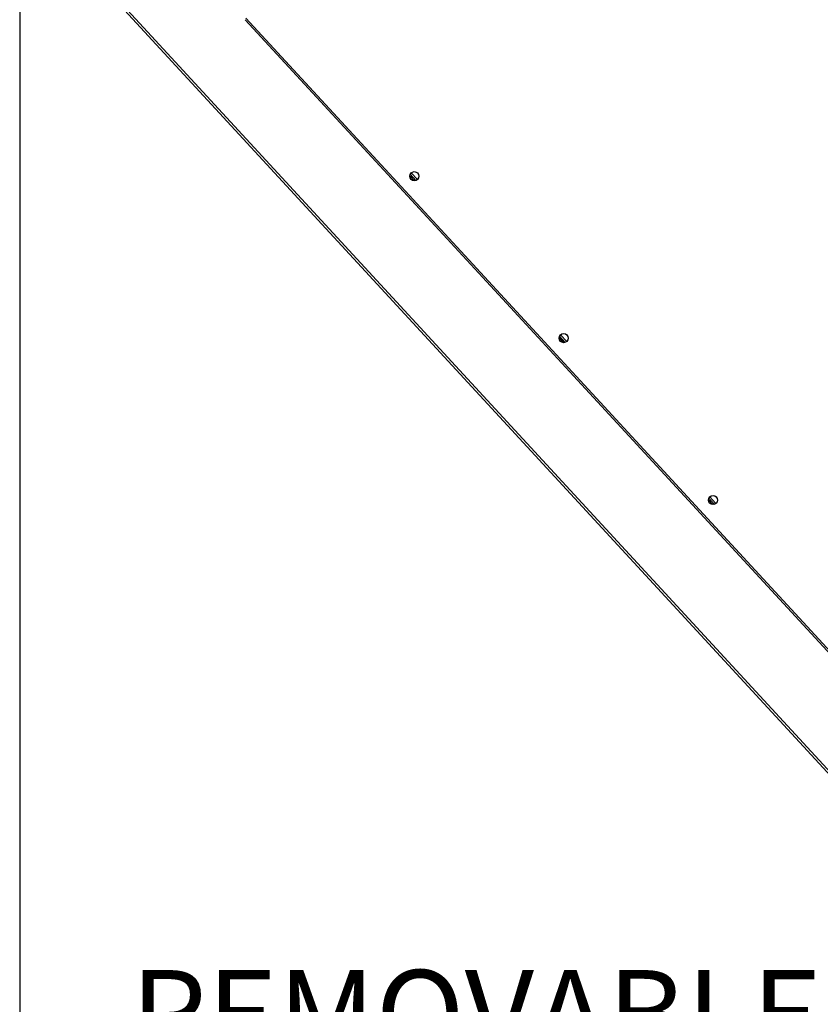
# Model space of a CAD drawing. Units: inches. Extents: x 0 to 11.5, y -0.2 to 8.6.
# Drawn here: x 0.3 to 1, y 3.2 to 4.1 of the extents above; entities that cross this region are included whole.
import ezdxf

# ---------------------------------------------------------------- set-up
doc = ezdxf.new("R2010")
doc.units = ezdxf.units.IN
doc.header["$MEASUREMENT"] = 0
doc.header["$PDSIZE"] = -1
doc.layers.add('FORMAT', color=7, linetype='Continuous')
doc.layers.add('OUTLINE', color=7, linetype='Continuous')
doc.styles.add('SLDTEXTSTYLE0', font='TXT', dxfattribs={"width": 0.75})
doc.dimstyles.new('SLDDIMSTYLE0', dxfattribs={"dimtxt": 0.083333, "dimasz": 0.125, "dimexe": 0, "dimexo": 0.0625, "dimgap": 0.020833, "dimtad": 0, "dimtih": 1, "dimtoh": 1, "dimdec": 3, "dimlfac": 48, "dimrnd": 1e-09, "dimzin": 12, "dimdsep": 46, "dimtxsty": 'SLDTEXTSTYLE0', "dimsah": 1, "dimcen": 0.09, "dimadec": 0, "dimazin": 3, "dimtfac": 1, "dimtdec": 3, "dimtofl": 0, "dimtmove": 0, "dimatfit": 3, "dimfxl": 1, "dimfrac": 2, "dimtolj": 1, "dimtzin": 12, "dimarcsym": 0})
doc.dimstyles.new('SLDDIMSTYLE1', dxfattribs={"dimtxt": 0.18, "dimasz": 0.0625, "dimexe": 0, "dimexo": 0.0625, "dimgap": 0, "dimtad": 0, "dimtih": 1, "dimtoh": 1, "dimdec": 0, "dimrnd": 1e-09, "dimzin": 0, "dimdsep": 46, "dimtxsty": 'Standard', "dimblk1": 'DOT', "dimblk2": 'DOT', "dimsah": 1, "dimcen": 0.09, "dimadec": 0, "dimazin": 0, "dimtfac": 0.0625, "dimtdec": 0, "dimtofl": 0, "dimtmove": 0, "dimatfit": 3, "dimldrblk": 'DOT', "dimfxl": 1, "dimfrac": 2, "dimtolj": 1, "dimtzin": 0, "dimarcsym": 0})

# ---------------------------------------------------------------- blocks, each defined once
blk = doc.blocks.new('_D')
at = {"layer": 'Defpoints', "color": 0, "transparency": 16777216}
for p in [(0.27008, 4.29153), (3.86517, 2.95834), (0.27008, 2.159)]:
    blk.add_point(p, dxfattribs=at)
at = {"layer": 'OUTLINE', "color": 0, "lineweight": -2, "transparency": 16777216}
for p, q in [((0.27008, 4.22903), (0.27008, 2.159)), ((3.86517, 2.89584), (3.86517, 2.159)), ((0.39508, 2.159), (2.87317, 2.159)), ((3.74017, 2.159), (2.9565, 2.159))]:
    blk.add_line(p, q, dxfattribs=at)
at = {"layer": 'OUTLINE', "color": 0, "transparency": 16777216}
for points in [[(0.39508, 2.17983), (0.39508, 2.13817), (0.27008, 2.159)], [(3.74017, 2.17983), (3.74017, 2.13817), (3.86517, 2.159)]]:
    blk.add_solid(points, dxfattribs=at)
at = {"layer": 'OUTLINE', "color": 0, "transparency": 16777216, "insert": (2.91483, 2.20067), "char_height": 0.083333, "attachment_point": 2, "style": 'SLDTEXTSTYLE0'}
blk.add_mtext('\\A1;L', dxfattribs=at)
blk = doc.blocks.new('SW_NOTE_0_11')
at = {"layer": 'FORMAT', "color": 0, "char_height": 0.083, "attachment_point": 1, "style": 'SLDTEXTSTYLE0'}
for s, insert in [('REMOVABLE', (-0.35775, 0.27765)), ('ACCESS', (-0.35775, 0.15528)), ('PANEL', (-0.35775, 0.03291))]:
    blk.add_mtext(s, dxfattribs=dict(at, insert=insert))
blk = doc.blocks.new('_Dot')
at = {"color": 0, "linetype": 'ByBlock', "lineweight": -2}
blk.add_line((-0.5, 0), (-1, 0), dxfattribs=at)
at = {"color": 0, "linetype": 'ByBlock', "const_width": 0.5}
blk.add_lwpolyline([(-0.25, 0, 1), (0.25, 0, 1)], format="xyb", close=True, dxfattribs=at)

msp = doc.modelspace()

# ---------------------------------------------------------------- linework, layer by layer
at = {"color": 7, "linetype": 'Continuous', "lineweight": 25}
for p, q in [((0.27516414, 4.19240971), (1.41029404, 2.9601995)), ((0.27678834, 4.19390594), (1.41191824, 2.96169574)), ((0.482237, 4.08186367), (1.33584621, 3.15559512)), ((0.48294251, 4.0834643), (1.33750707, 3.15615907)), ((0.63722603, 3.93490707), (0.64154192, 3.93022207)), ((0.64298753, 3.93049774), (0.63761913, 3.93632526)), ((0.6443461, 3.93132911), (0.63855895, 3.9376112)), ((0.78352447, 3.77794158), (0.77817734, 3.78374602)), ((0.78489336, 3.77876176), (0.77910684, 3.78504316)), ((0.77779714, 3.78231382), (0.78206595, 3.77767992)), ((0.91836884, 3.62971994), (0.9225894, 3.62513841)), ((0.92406112, 3.62538574), (0.91873584, 3.63116646)), ((0.92544038, 3.62619466), (0.91965497, 3.63247486))]:
    msp.add_line(p, q, dxfattribs=at)
for centre in [(0.64147668, 3.9344924), (0.78205251, 3.78195074), (0.92262834, 3.62940907)]:
    msp.add_circle(centre, 0.00427083, dxfattribs=at)

# ---------------------------------------------------------------- block references
at = {"layer": 'FORMAT'}
msp.add_blockref('SW_NOTE_0_11', (0.73212995, 2.90918859), dxfattribs=at)

# ---------------------------------------------------------------- dimensions: what is measured, and where the dimension line sits
at = {"layer": 'OUTLINE'}
dim = msp.add_linear_dim(base=(0.27007826, 2.15900027), p1=(3.86517412, 2.95833928), p2=(0.27007826, 4.29152691), angle=0, text='L', dimstyle='SLDDIMSTYLE0', dxfattribs=at)
dim.commit()
dim.dimension.update_dxf_attribs({"geometry": '_D', "text_midpoint": (2.91483344, 2.15900027), "dimtype": 160})

# ---------------------------------------------------------------- leaders
at = {"layer": 'FORMAT'}
msp.add_leader([(1.5043256, 3.76758187), (1.08881073, 2.90918859), (0.73212995, 2.90918859)], dimstyle='SLDDIMSTYLE1', dxfattribs=at)

doc.saveas('drawing.dxf')
